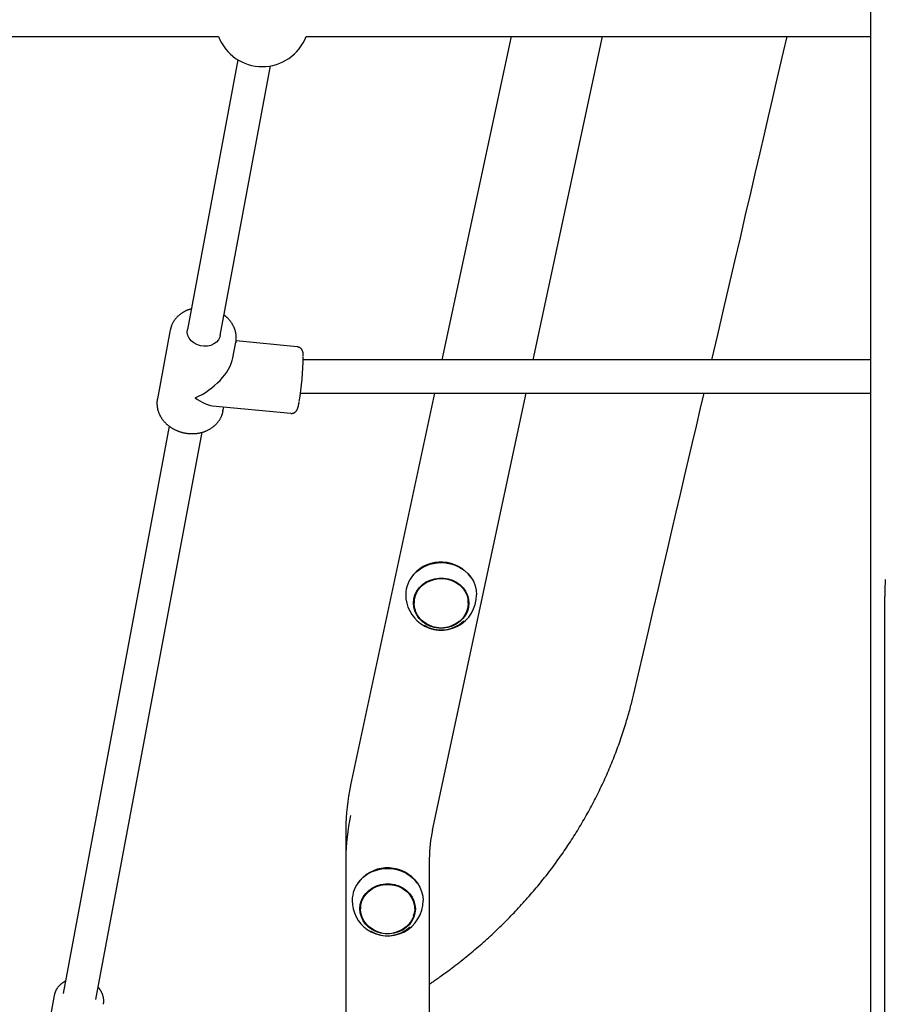
# Model space of a CAD drawing. Extents: x -3393 to 14578, y -7433 to -2532.
# Drawn here: x 6341 to 6756, y -6605 to -6133 of the extents above; entities that cross this region are included whole.
import ezdxf

# ---------------------------------------------------------------- set-up
doc = ezdxf.new("R2010")
doc.units = 0

msp = doc.modelspace()

# ---------------------------------------------------------------- linework, layer by layer
at = {"color": 7, "linetype": 'Continuous'}
for p, q in [((6749.11, -3920.6), (6749.11, -6615.13)), ((6230.43, -6141.09), (6436.37, -6141.09)), ((6478.43, -6141.09), (6749.11, -6141.09)), ((6576.72, -6141.09), (6543.46, -6296.18)), ((6587.31, -6296.18), (6620.57, -6141.09)), ((6445.67, -6152.29), (6421.46, -6281.63)), ((6437.18, -6284.57), (6461.39, -6155.23)), ((6413.27, -6281.86), (6407.08, -6314.94)), ((6443.33, -6295.22), (6444.73, -6287.75)), ((6444.73, -6287.75), (6444.69, -6287.94)), ((6474.14, -6289.95), (6444.81, -6287.1)), ((6749.11, -6296.18), (6477.06, -6296.18)), ((6475.72, -6312.18), (6749.11, -6312.18)), ((6540.03, -6312.18), (6499.71, -6500.15)), ((6538.95, -6521.66), (6583.88, -6312.18)), ((6433.55, -6318.16), (6471.05, -6321.8)), ((6438.54, -6320.83), (6438.94, -6318.69)), ((6412.78, -6327.96), (6361.88, -6599.92)), ((6377.61, -6602.86), (6428.51, -6330.9)), ((6530.01, -6398.99), (6528.94, -6400.38)), ((6755.88, -7425.13), (6755.88, -6409.71)), ((6530.18, -6411.74), (6530.18, -6412.8)), ((6556.18, -6412.8), (6556.18, -6411.74)), ((6499.71, -6500.15), (6499.7, -6500.26)), ((6497.49, -6521.02), (6497.49, -6535.38)), ((6497.49, -6535.38), (6497.49, -6671.33)), ((6537.49, -6535.38), (6537.49, -6671.33)), ((6504.32, -6545.62), (6503.25, -6547)), ((6504.49, -6558.37), (6504.49, -6559.43)), ((6530.49, -6559.43), (6530.49, -6558.37)), ((6357.63, -6600.89), (6351.33, -6634.54))]:
    msp.add_line(p, q, dxfattribs=at)
for points in [[(6672.97, -6296.18), (6675.77, -6284.18), (6678.56, -6272.25), (6681.31, -6260.47), (6684.01, -6248.91), (6686.64, -6237.63), (6689.19, -6226.72), (6691.63, -6216.25), (6693.96, -6206.27), (6696.15, -6196.86), (6698.22, -6187.95), (6700.18, -6179.48), (6702.06, -6171.36), (6703.87, -6163.54), (6705.64, -6155.94), (6707.36, -6148.47), (6709.07, -6141.09)], [(6423.3, -6271.8), (6423.11, -6271.85), (6422.92, -6271.9), (6422.74, -6271.95), (6422.55, -6272), (6422.36, -6272.06), (6422.17, -6272.12), (6421.98, -6272.18), (6421.78, -6272.25), (6421.58, -6272.32), (6421.38, -6272.41), (6421.18, -6272.49), (6420.97, -6272.58), (6420.76, -6272.68), (6420.55, -6272.78), (6420.34, -6272.89), (6420.12, -6273.01), (6419.9, -6273.13), (6419.68, -6273.25), (6419.46, -6273.38), (6419.24, -6273.51), (6419.02, -6273.65), (6418.8, -6273.79), (6418.58, -6273.94), (6418.37, -6274.09), (6418.16, -6274.24), (6417.95, -6274.4), (6417.74, -6274.56), (6417.54, -6274.73), (6417.35, -6274.89), (6417.15, -6275.07), (6416.97, -6275.24), (6416.78, -6275.42), (6416.6, -6275.6), (6416.42, -6275.78), (6416.25, -6275.97), (6416.08, -6276.16), (6415.92, -6276.35), (6415.75, -6276.54), (6415.6, -6276.74), (6415.45, -6276.94), (6415.3, -6277.14), (6415.16, -6277.34), (6415.02, -6277.55), (6414.89, -6277.76), (6414.76, -6277.97), (6414.64, -6278.18), (6414.52, -6278.39), (6414.4, -6278.6), (6414.3, -6278.81), (6414.19, -6279.02), (6414.09, -6279.23), (6414, -6279.43), (6413.91, -6279.64), (6413.83, -6279.85), (6413.76, -6280.06), (6413.69, -6280.27), (6413.62, -6280.47), (6413.57, -6280.68), (6413.51, -6280.88), (6413.47, -6281.09), (6413.42, -6281.29), (6413.38, -6281.5), (6413.33, -6281.7), (6413.29, -6281.91)], [(6444.67, -6287.96), (6444.69, -6287.87), (6444.71, -6287.79), (6444.73, -6287.71), (6444.76, -6287.62), (6444.78, -6287.53), (6444.8, -6287.44), (6444.81, -6287.34), (6444.83, -6287.24), (6444.85, -6287.14), (6444.86, -6287.03), (6444.87, -6286.91), (6444.88, -6286.79), (6444.89, -6286.66), (6444.9, -6286.52), (6444.9, -6286.38), (6444.91, -6286.23), (6444.92, -6286.07), (6444.92, -6285.9), (6444.92, -6285.72), (6444.92, -6285.54), (6444.92, -6285.36), (6444.92, -6285.17), (6444.91, -6284.97), (6444.9, -6284.77), (6444.88, -6284.57), (6444.86, -6284.37), (6444.84, -6284.16), (6444.81, -6283.96), (6444.78, -6283.74), (6444.75, -6283.53), (6444.71, -6283.31), (6444.66, -6283.09), (6444.61, -6282.87), (6444.55, -6282.64), (6444.49, -6282.41), (6444.43, -6282.18), (6444.36, -6281.95), (6444.28, -6281.72), (6444.2, -6281.49), (6444.12, -6281.26), (6444.03, -6281.03), (6443.93, -6280.8), (6443.83, -6280.57), (6443.73, -6280.34), (6443.62, -6280.12), (6443.51, -6279.89), (6443.39, -6279.67), (6443.27, -6279.45), (6443.14, -6279.23), (6443.01, -6279.01), (6442.88, -6278.8), (6442.74, -6278.58), (6442.6, -6278.37), (6442.45, -6278.16), (6442.3, -6277.95), (6442.14, -6277.75), (6441.98, -6277.54), (6441.82, -6277.34), (6441.65, -6277.15), (6441.49, -6276.96), (6441.32, -6276.77), (6441.16, -6276.59), (6441, -6276.42), (6440.84, -6276.26), (6440.69, -6276.1), (6440.54, -6275.95), (6440.4, -6275.82), (6440.26, -6275.69), (6440.13, -6275.56), (6440.01, -6275.45), (6439.89, -6275.35), (6439.77, -6275.25), (6439.67, -6275.17), (6439.57, -6275.09), (6439.47, -6275.01), (6439.38, -6274.95), (6439.29, -6274.88), (6439.2, -6274.83), (6439.11, -6274.77), (6439.03, -6274.71)], [(6437.18, -6284.57), (6437.01, -6285.25), (6436.39, -6286.54), (6435.44, -6287.66), (6434.2, -6288.57), (6432.74, -6289.22), (6431.12, -6289.59), (6429.41, -6289.66), (6427.7, -6289.41), (6426.06, -6288.87), (6424.58, -6288.07), (6423.32, -6287.03), (6422.33, -6285.8), (6421.68, -6284.45), (6421.38, -6283.04), (6421.46, -6281.63), (6421.46, -6281.63)], [(6477.07, -6294.24), (6477.07, -6294.14), (6477.06, -6294.04), (6477.06, -6293.94), (6477.06, -6293.85), (6477.05, -6293.75), (6477.05, -6293.66), (6477.05, -6293.57), (6477.04, -6293.48), (6477.04, -6293.4), (6477.03, -6293.32), (6477.02, -6293.24), (6477.01, -6293.16), (6477.01, -6293.08), (6477, -6293.01), (6476.98, -6292.93), (6476.97, -6292.86), (6476.96, -6292.78), (6476.94, -6292.7), (6476.92, -6292.62), (6476.91, -6292.54), (6476.89, -6292.45), (6476.87, -6292.37), (6476.84, -6292.3), (6476.82, -6292.22), (6476.8, -6292.14), (6476.77, -6292.06), (6476.75, -6291.99), (6476.72, -6291.92), (6476.69, -6291.84), (6476.65, -6291.77), (6476.62, -6291.7), (6476.58, -6291.62), (6476.54, -6291.55), (6476.5, -6291.48), (6476.46, -6291.4), (6476.41, -6291.33), (6476.36, -6291.25), (6476.3, -6291.18), (6476.25, -6291.1), (6476.19, -6291.03), (6476.12, -6290.96), (6476.06, -6290.88), (6475.99, -6290.81), (6475.91, -6290.75), (6475.84, -6290.68), (6475.76, -6290.61), (6475.68, -6290.55), (6475.6, -6290.49), (6475.52, -6290.43), (6475.43, -6290.37), (6475.34, -6290.32), (6475.25, -6290.27), (6475.16, -6290.23), (6475.07, -6290.18), (6474.98, -6290.15), (6474.89, -6290.12), (6474.8, -6290.09), (6474.7, -6290.06), (6474.61, -6290.04), (6474.51, -6290.03), (6474.42, -6290.01), (6474.33, -6290), (6474.23, -6289.99), (6474.14, -6289.98)], [(6407.15, -6314.79), (6407.11, -6314.92), (6407.08, -6315.04), (6407.05, -6315.17), (6407.02, -6315.31), (6407, -6315.44), (6406.97, -6315.58), (6406.95, -6315.73), (6406.93, -6315.88), (6406.91, -6316.04), (6406.9, -6316.21), (6406.88, -6316.38), (6406.88, -6316.56), (6406.87, -6316.75), (6406.87, -6316.95), (6406.88, -6317.15), (6406.88, -6317.36), (6406.89, -6317.58), (6406.91, -6317.8), (6406.92, -6318.03), (6406.94, -6318.26), (6406.97, -6318.49), (6407, -6318.73), (6407.03, -6318.97), (6407.07, -6319.2), (6407.12, -6319.44), (6407.17, -6319.68), (6407.22, -6319.92), (6407.28, -6320.15), (6407.35, -6320.39), (6407.41, -6320.62), (6407.49, -6320.86), (6407.57, -6321.09), (6407.65, -6321.32), (6407.74, -6321.55), (6407.83, -6321.78), (6407.93, -6322.01), (6408.03, -6322.24), (6408.13, -6322.47), (6408.24, -6322.69), (6408.36, -6322.91), (6408.48, -6323.13), (6408.6, -6323.35), (6408.73, -6323.57), (6408.86, -6323.79), (6409, -6324), (6409.14, -6324.22), (6409.29, -6324.43), (6409.43, -6324.64), (6409.59, -6324.84), (6409.75, -6325.05), (6409.91, -6325.25), (6410.07, -6325.45), (6410.24, -6325.65), (6410.42, -6325.85), (6410.59, -6326.04), (6410.78, -6326.23), (6410.96, -6326.42), (6411.15, -6326.61), (6411.34, -6326.79), (6411.54, -6326.97), (6411.74, -6327.15), (6411.94, -6327.32), (6412.15, -6327.5), (6412.36, -6327.67), (6412.57, -6327.83), (6412.79, -6328), (6413, -6328.16), (6413.23, -6328.31), (6413.45, -6328.47), (6413.68, -6328.62), (6413.91, -6328.76), (6414.15, -6328.91), (6414.38, -6329.05), (6414.62, -6329.19), (6414.87, -6329.32), (6415.11, -6329.45), (6415.36, -6329.58), (6415.61, -6329.7), (6415.86, -6329.82), (6416.11, -6329.94), (6416.37, -6330.05), (6416.63, -6330.16), (6416.89, -6330.26), (6417.15, -6330.36), (6417.41, -6330.46), (6417.68, -6330.55), (6417.95, -6330.64), (6418.22, -6330.73), (6418.49, -6330.81), (6418.76, -6330.88), (6419.03, -6330.96), (6419.31, -6331.03), (6419.58, -6331.09), (6419.86, -6331.15), (6420.14, -6331.21), (6420.41, -6331.26), (6420.69, -6331.31), (6420.97, -6331.35), (6421.25, -6331.39), (6421.53, -6331.43), (6421.82, -6331.46), (6422.1, -6331.49), (6422.38, -6331.51), (6422.66, -6331.53), (6422.94, -6331.55), (6423.23, -6331.56), (6423.51, -6331.56), (6423.79, -6331.56), (6424.07, -6331.56), (6424.36, -6331.55), (6424.64, -6331.54), (6424.92, -6331.53), (6425.2, -6331.51), (6425.48, -6331.48), (6425.76, -6331.46), (6426.03, -6331.42), (6426.31, -6331.39), (6426.59, -6331.35), (6426.86, -6331.3), (6427.14, -6331.25), (6427.41, -6331.2), (6427.68, -6331.14), (6427.95, -6331.08), (6428.22, -6331.01), (6428.48, -6330.94), (6428.75, -6330.86), (6429.01, -6330.79), (6429.27, -6330.7), (6429.53, -6330.62), (6429.79, -6330.52), (6430.04, -6330.43), (6430.29, -6330.33), (6430.54, -6330.22), (6430.79, -6330.12), (6431.04, -6330.01), (6431.28, -6329.89), (6431.52, -6329.77), (6431.76, -6329.65), (6431.99, -6329.52), (6432.22, -6329.39), (6432.45, -6329.25), (6432.68, -6329.12), (6432.9, -6328.97), (6433.12, -6328.83), (6433.34, -6328.68), (6433.55, -6328.53), (6433.76, -6328.37), (6433.96, -6328.21), (6434.17, -6328.05), (6434.36, -6327.88), (6434.56, -6327.71), (6434.75, -6327.54), (6434.94, -6327.36), (6435.12, -6327.19), (6435.3, -6327), (6435.47, -6326.82), (6435.64, -6326.63), (6435.81, -6326.44), (6435.97, -6326.25), (6436.13, -6326.05), (6436.29, -6325.85), (6436.44, -6325.65), (6436.58, -6325.45), (6436.72, -6325.25), (6436.86, -6325.04), (6436.99, -6324.83), (6437.12, -6324.61), (6437.24, -6324.4), (6437.36, -6324.18), (6437.47, -6323.97), (6437.57, -6323.75), (6437.67, -6323.54), (6437.77, -6323.32), (6437.86, -6323.11), (6437.94, -6322.91), (6438.02, -6322.71), (6438.09, -6322.52), (6438.16, -6322.34), (6438.22, -6322.16), (6438.27, -6322), (6438.32, -6321.84), (6438.37, -6321.69), (6438.4, -6321.54), (6438.44, -6321.41), (6438.46, -6321.28), (6438.49, -6321.16), (6438.51, -6321.05), (6438.53, -6320.94), (6438.54, -6320.83), (6438.55, -6320.73), (6438.56, -6320.63), (6438.57, -6320.53)], [(6635.38, -6456.9), (6637.79, -6446.65), (6640.18, -6436.44), (6642.56, -6426.31), (6644.91, -6416.29), (6647.23, -6406.43), (6649.5, -6396.75), (6651.71, -6387.29), (6653.86, -6378.1), (6655.94, -6369.2), (6657.96, -6360.57), (6659.92, -6352.16), (6661.84, -6343.93), (6663.72, -6335.86), (6665.57, -6327.9), (6667.41, -6320.02), (6669.24, -6312.18)], [(6471.03, -6321.79), (6471.07, -6321.8), (6471.11, -6321.81), (6471.16, -6321.82), (6471.2, -6321.83), (6471.25, -6321.84), (6471.3, -6321.84), (6471.36, -6321.85), (6471.42, -6321.85), (6471.48, -6321.84), (6471.55, -6321.84), (6471.62, -6321.83), (6471.69, -6321.82), (6471.77, -6321.8), (6471.86, -6321.78), (6471.94, -6321.76), (6472.03, -6321.74), (6472.12, -6321.72), (6472.21, -6321.69), (6472.3, -6321.66), (6472.4, -6321.62), (6472.49, -6321.59), (6472.58, -6321.55), (6472.67, -6321.51), (6472.76, -6321.46), (6472.85, -6321.42), (6472.93, -6321.37), (6473.01, -6321.32), (6473.08, -6321.27), (6473.16, -6321.22), (6473.23, -6321.16), (6473.3, -6321.11), (6473.36, -6321.05), (6473.42, -6321), (6473.48, -6320.94), (6473.54, -6320.89), (6473.6, -6320.83), (6473.65, -6320.77), (6473.7, -6320.71), (6473.75, -6320.66), (6473.79, -6320.6), (6473.84, -6320.54), (6473.88, -6320.48), (6473.92, -6320.43), (6473.95, -6320.37), (6473.99, -6320.31), (6474.03, -6320.26), (6474.06, -6320.2), (6474.09, -6320.15), (6474.12, -6320.09), (6474.15, -6320.04), (6474.18, -6319.98), (6474.2, -6319.92), (6474.23, -6319.87), (6474.26, -6319.81), (6474.28, -6319.75), (6474.31, -6319.69), (6474.33, -6319.63), (6474.35, -6319.57), (6474.38, -6319.5), (6474.4, -6319.44), (6474.43, -6319.37), (6474.45, -6319.3), (6474.48, -6319.22), (6474.5, -6319.15), (6474.52, -6319.07), (6474.55, -6318.99), (6474.57, -6318.9), (6474.6, -6318.81), (6474.62, -6318.72), (6474.65, -6318.63), (6474.67, -6318.53), (6474.69, -6318.43), (6474.72, -6318.32), (6474.74, -6318.22), (6474.77, -6318.11), (6474.79, -6317.99), (6474.82, -6317.88), (6474.84, -6317.76), (6474.87, -6317.64), (6474.89, -6317.51), (6474.92, -6317.39), (6474.94, -6317.26), (6474.97, -6317.12), (6474.99, -6316.99), (6475.02, -6316.85), (6475.04, -6316.72), (6475.07, -6316.58), (6475.09, -6316.44)], [(6529.81, -6399.27), (6531.48, -6397.61), (6533.4, -6396.18), (6535.53, -6395.03), (6537.82, -6394.17), (6540.23, -6393.61), (6542.7, -6393.39), (6545.18, -6393.49), (6547.61, -6393.91), (6549.95, -6394.66), (6552.15, -6395.7), (6554.16, -6397.02), (6555.93, -6398.6), (6557.43, -6400.39), (6558.63, -6402.36), (6559.5, -6404.47), (6560.02, -6406.67), (6560.18, -6408.79)], [(6538.7, -6423.86), (6538.08, -6423.64), (6536.18, -6422.73), (6534.47, -6421.55), (6533, -6420.13), (6531.81, -6418.51), (6530.93, -6416.74), (6530.38, -6414.86), (6530.18, -6412.92), (6530.34, -6410.98), (6530.84, -6409.09), (6531.69, -6407.3), (6532.84, -6405.66), (6534.28, -6404.21), (6535.96, -6403), (6537.84, -6402.06), (6539.87, -6401.41), (6541.98, -6401.07), (6544.13, -6401.05), (6546.25, -6401.35), (6548.29, -6401.97), (6550.18, -6402.87), (6551.89, -6404.05), (6553.36, -6405.47), (6554.55, -6407.09), (6555.43, -6408.87), (6555.98, -6410.75), (6556.18, -6412.69), (6556.02, -6414.63), (6555.52, -6416.52), (6554.67, -6418.31), (6553.52, -6419.95), (6552.08, -6421.39), (6550.4, -6422.6), (6548.52, -6423.54), (6547.66, -6423.86)], [(6530.18, -6411.74), (6530.34, -6409.92), (6530.49, -6409.21)], [(6537.49, -6595.5), (6537.82, -6595.29), (6538.15, -6595.07), (6538.49, -6594.85), (6538.84, -6594.61), (6539.21, -6594.36), (6539.6, -6594.1), (6540.02, -6593.81), (6540.46, -6593.5), (6540.94, -6593.17), (6541.46, -6592.8), (6542, -6592.41), (6542.59, -6592), (6543.2, -6591.55), (6543.85, -6591.08), (6544.53, -6590.58), (6545.25, -6590.05), (6546, -6589.49), (6546.78, -6588.91), (6547.58, -6588.31), (6548.41, -6587.69), (6549.24, -6587.05), (6550.09, -6586.4), (6550.95, -6585.75), (6551.8, -6585.08), (6552.66, -6584.41), (6553.51, -6583.74), (6554.35, -6583.06), (6555.19, -6582.38), (6556.03, -6581.7), (6556.87, -6581.01), (6557.7, -6580.32), (6558.53, -6579.62), (6559.36, -6578.93), (6560.18, -6578.23), (6561, -6577.52), (6561.81, -6576.81), (6562.62, -6576.1), (6563.43, -6575.39), (6564.24, -6574.67), (6565.04, -6573.96), (6565.84, -6573.23), (6566.63, -6572.51), (6567.43, -6571.78), (6568.21, -6571.04), (6569, -6570.31), (6569.78, -6569.57), (6570.56, -6568.83), (6571.33, -6568.08), (6572.1, -6567.34), (6572.87, -6566.58), (6573.63, -6565.83), (6574.39, -6565.07), (6575.14, -6564.31), (6575.89, -6563.55), (6576.64, -6562.78), (6577.39, -6562.02), (6578.13, -6561.24), (6578.86, -6560.47), (6579.6, -6559.69), (6580.33, -6558.91), (6581.05, -6558.13), (6581.77, -6557.34), (6582.49, -6556.55), (6583.21, -6555.76), (6583.92, -6554.96), (6584.62, -6554.17), (6585.33, -6553.36), (6586.02, -6552.56), (6586.72, -6551.76), (6587.41, -6550.95), (6588.1, -6550.13), (6588.78, -6549.32), (6589.46, -6548.5), (6590.14, -6547.68), (6590.81, -6546.86), (6591.47, -6546.04), (6592.14, -6545.21), (6592.8, -6544.38), (6593.45, -6543.54), (6594.1, -6542.71), (6594.75, -6541.87), (6595.39, -6541.03), (6596.03, -6540.19), (6596.67, -6539.34), (6597.3, -6538.49), (6597.93, -6537.64), (6598.55, -6536.79), (6599.17, -6535.93), (6599.78, -6535.07), (6600.39, -6534.21), (6601, -6533.35), (6601.6, -6532.48), (6602.2, -6531.62), (6602.79, -6530.75), (6603.38, -6529.87), (6603.96, -6529), (6604.55, -6528.12), (6605.12, -6527.24), (6605.69, -6526.36), (6606.26, -6525.48), (6606.83, -6524.59), (6607.39, -6523.7), (6607.94, -6522.81), (6608.49, -6521.92), (6609.04, -6521.02), (6609.58, -6520.12), (6610.12, -6519.22), (6610.65, -6518.32), (6611.18, -6517.42), (6611.71, -6516.51), (6612.23, -6515.61), (6612.74, -6514.7), (6613.26, -6513.78), (6613.76, -6512.87), (6614.27, -6511.95), (6614.76, -6511.03), (6615.26, -6510.11), (6615.75, -6509.19), (6616.23, -6508.27), (6616.71, -6507.34), (6617.19, -6506.42), (6617.66, -6505.49), (6618.13, -6504.55), (6618.59, -6503.62), (6619.05, -6502.69), (6619.5, -6501.75), (6619.95, -6500.81), (6620.4, -6499.87), (6620.84, -6498.93), (6621.27, -6497.98), (6621.7, -6497.04), (6622.13, -6496.09), (6622.55, -6495.14), (6622.97, -6494.19), (6623.38, -6493.24), (6623.79, -6492.28), (6624.19, -6491.33), (6624.59, -6490.37), (6624.99, -6489.41), (6625.38, -6488.45), (6625.76, -6487.49), (6626.14, -6486.53), (6626.52, -6485.56), (6626.89, -6484.59), (6627.26, -6483.63), (6627.62, -6482.66), (6627.97, -6481.69), (6628.33, -6480.71), (6628.67, -6479.74), (6629.02, -6478.77), (6629.35, -6477.79), (6629.69, -6476.81), (6630.02, -6475.83), (6630.34, -6474.86), (6630.66, -6473.88), (6630.97, -6472.92), (6631.27, -6471.96), (6631.56, -6471.01), (6631.85, -6470.08), (6632.13, -6469.16), (6632.39, -6468.26), (6632.65, -6467.38), (6632.89, -6466.52), (6633.13, -6465.68), (6633.36, -6464.86), (6633.58, -6464.06), (6633.79, -6463.27), (6633.99, -6462.51), (6634.18, -6461.77), (6634.37, -6461.04), (6634.55, -6460.33), (6634.72, -6459.63), (6634.89, -6458.93), (6635.06, -6458.25), (6635.22, -6457.57), (6635.38, -6456.9)], [(6504.12, -6545.9), (6505.79, -6544.24), (6507.71, -6542.81), (6509.84, -6541.65), (6512.13, -6540.79), (6514.54, -6540.24), (6517.01, -6540.01), (6519.49, -6540.11), (6521.92, -6540.54), (6524.27, -6541.28), (6526.46, -6542.33), (6528.47, -6543.65), (6530.24, -6545.22), (6531.75, -6547.01), (6532.94, -6548.99), (6533.81, -6551.09), (6534.33, -6553.29), (6534.49, -6555.41)], [(6513.02, -6570.49), (6512.39, -6570.26), (6510.49, -6569.35), (6508.78, -6568.17), (6507.31, -6566.76), (6506.12, -6565.14), (6505.24, -6563.36), (6504.69, -6561.48), (6504.49, -6559.54), (6504.65, -6557.6), (6505.16, -6555.71), (6506, -6553.92), (6507.16, -6552.28), (6508.59, -6550.84), (6510.28, -6549.63), (6512.15, -6548.69), (6514.18, -6548.04), (6516.29, -6547.7), (6518.44, -6547.68), (6520.56, -6547.98), (6522.6, -6548.59), (6524.5, -6549.5), (6526.2, -6550.68), (6527.67, -6552.1), (6528.86, -6553.72), (6529.75, -6555.49), (6530.29, -6557.37), (6530.49, -6559.31), (6530.34, -6561.25), (6529.83, -6563.14), (6528.99, -6564.93), (6527.83, -6566.57), (6526.39, -6568.02), (6524.71, -6569.23), (6522.83, -6570.17), (6521.97, -6570.49)], [(6504.49, -6558.37), (6504.65, -6556.55), (6504.8, -6555.83)], [(6362.97, -6594.07), (6362.79, -6594.17), (6362.61, -6594.27), (6362.43, -6594.37), (6362.25, -6594.47), (6362.07, -6594.57), (6361.89, -6594.68), (6361.72, -6594.79), (6361.54, -6594.91), (6361.37, -6595.03), (6361.2, -6595.16), (6361.04, -6595.29), (6360.87, -6595.42), (6360.71, -6595.57), (6360.55, -6595.71), (6360.39, -6595.86), (6360.24, -6596.01), (6360.08, -6596.17), (6359.93, -6596.33), (6359.79, -6596.5), (6359.64, -6596.66), (6359.5, -6596.83), (6359.37, -6597.01), (6359.23, -6597.19), (6359.11, -6597.36), (6358.99, -6597.55), (6358.87, -6597.73), (6358.76, -6597.91), (6358.65, -6598.1), (6358.55, -6598.28), (6358.45, -6598.46), (6358.36, -6598.64), (6358.28, -6598.81), (6358.2, -6598.98), (6358.13, -6599.14), (6358.06, -6599.3), (6358, -6599.45), (6357.95, -6599.6), (6357.9, -6599.74), (6357.85, -6599.87), (6357.82, -6600), (6357.78, -6600.12), (6357.76, -6600.24), (6357.73, -6600.35), (6357.71, -6600.46), (6357.7, -6600.56), (6357.68, -6600.66), (6357.67, -6600.77), (6357.66, -6600.87)], [(6381.24, -6605.02), (6381.26, -6604.84), (6381.29, -6604.67), (6381.31, -6604.49), (6381.33, -6604.31), (6381.35, -6604.12), (6381.36, -6603.94), (6381.37, -6603.76), (6381.37, -6603.57), (6381.37, -6603.38), (6381.37, -6603.19), (6381.35, -6603), (6381.34, -6602.8), (6381.32, -6602.61), (6381.29, -6602.41), (6381.26, -6602.21), (6381.22, -6602.01), (6381.18, -6601.81), (6381.14, -6601.6), (6381.09, -6601.4), (6381.04, -6601.2), (6380.98, -6600.99), (6380.92, -6600.79), (6380.85, -6600.59), (6380.78, -6600.39), (6380.7, -6600.18), (6380.62, -6599.99), (6380.53, -6599.79), (6380.44, -6599.6), (6380.35, -6599.41), (6380.26, -6599.23), (6380.17, -6599.05), (6380.08, -6598.88), (6379.98, -6598.71), (6379.89, -6598.55), (6379.8, -6598.4), (6379.71, -6598.26), (6379.62, -6598.12), (6379.53, -6597.99), (6379.44, -6597.87), (6379.36, -6597.75), (6379.27, -6597.65), (6379.19, -6597.55), (6379.11, -6597.45), (6379.02, -6597.36), (6378.94, -6597.27), (6378.86, -6597.19), (6378.78, -6597.1), (6378.7, -6597.02)]]:
    msp.add_lwpolyline(points, dxfattribs=at)
for points in [[(6532.72, -6405.36), (6534.21, -6403.9), (6535.95, -6402.68), (6537.89, -6401.74), (6539.97, -6401.1), (6542.14, -6400.78), (6544.33, -6400.79), (6546.5, -6401.13), (6548.57, -6401.78), (6550.5, -6402.74), (6552.23, -6403.97), (6553.71, -6405.44), (6554.9, -6407.11), (6555.78, -6408.93), (6556.31, -6410.87), (6556.48, -6412.85), (6556.29, -6414.83), (6555.74, -6416.76), (6554.85, -6418.58), (6553.64, -6420.24), (6552.15, -6421.7), (6550.41, -6422.92), (6548.47, -6423.86), (6546.39, -6424.5), (6544.22, -6424.82), (6542.03, -6424.81), (6539.86, -6424.47), (6537.79, -6423.82), (6535.86, -6422.86), (6534.13, -6421.64), (6532.65, -6420.17), (6531.46, -6418.49), (6530.58, -6416.67), (6530.05, -6414.74), (6529.88, -6412.75), (6530.07, -6410.77), (6530.62, -6408.84), (6531.51, -6407.02)], [(6507.03, -6551.98), (6508.53, -6550.53), (6510.26, -6549.31), (6512.2, -6548.37), (6514.28, -6547.73), (6516.45, -6547.41), (6518.65, -6547.42), (6520.81, -6547.76), (6522.89, -6548.41), (6524.81, -6549.36), (6526.54, -6550.59), (6528.02, -6552.06), (6529.22, -6553.73), (6530.09, -6555.56), (6530.62, -6557.49), (6530.79, -6559.48), (6530.6, -6561.46), (6530.05, -6563.39), (6529.16, -6565.21), (6527.95, -6566.87), (6526.46, -6568.33), (6524.72, -6569.55), (6522.78, -6570.49), (6520.7, -6571.12), (6518.54, -6571.44), (6516.34, -6571.44), (6514.17, -6571.1), (6512.1, -6570.45), (6510.17, -6569.49), (6508.44, -6568.26), (6506.96, -6566.79), (6505.77, -6565.12), (6504.9, -6563.29), (6504.36, -6561.36), (6504.19, -6559.38), (6504.38, -6557.39), (6504.93, -6555.47), (6505.82, -6553.65)]]:
    msp.add_lwpolyline(points, close=True, dxfattribs=at)
for centre, radius, start, end in [((6457.4, -6133.09), 22.5, 200.8275, 270), ((6457.4, -6133.09), 22.5, 270, 339.1725), ((6336.02, -6292.87), 141.04, 350.4737, 359.3392), ((6543.16, -6410.75), 17.64, 36.0232, 138.1902), ((6540.71, -6408.88), 14.53, 138.6101, 179.64), ((6877.57, -6409.69), 121.68, 176.1282, 180.0086), ((6543.18, -6408.79), 17, 180, 234.5686), ((6543.18, -6408.79), 17, 234.5686, 0), ((6545.45, -6411.75), 10.74, 0.0194, 13.7002), ((6540.98, -6411.92), 11.1, 182.3395, 202.2816), ((6545.38, -6411.92), 11.1, 337.723, 357.6558), ((6543.16, -6410.13), 15.58, 238.804, 313.9214), ((6543.18, -6410.4), 14.19, 251.6103, 288.3897), ((6596.41, -6521.03), 98.92, 167.8805, 179.9904), ((6596.41, -6535.4), 98.92, 167.8805, 179.9904), ((6603.44, -6535.4), 65.94, 167.8803, 179.9906), ((6517.47, -6557.38), 17.64, 36.0232, 138.1902), ((6515.02, -6555.5), 14.53, 138.6105, 179.6398), ((6517.49, -6555.41), 17, 180, 234.5686), ((6517.49, -6555.41), 17, 234.5686, 0), ((6519.77, -6558.37), 10.72, 0.011, 13.708), ((6515.29, -6558.54), 11.1, 182.3387, 202.2829), ((6519.69, -6558.54), 11.1, 337.722, 357.6568), ((6517.47, -6556.76), 15.58, 238.8041, 313.9214), ((6517.49, -6557.02), 14.19, 251.6103, 288.3897)]:
    msp.add_arc(centre, radius, start, end, dxfattribs=at)
for major_axis, ratio, start_param, end_param in [((16.33, 12.27), 0.538117, 4.289273, 5.751706), ((-11.88, 15.81), 0.49198, 2.102275, 2.718477)]:
    msp.add_ellipse((6425.9, -6301.35), major_axis=major_axis, ratio=ratio, start_param=start_param, end_param=end_param, dxfattribs=at)

doc.saveas('drawing.dxf')
